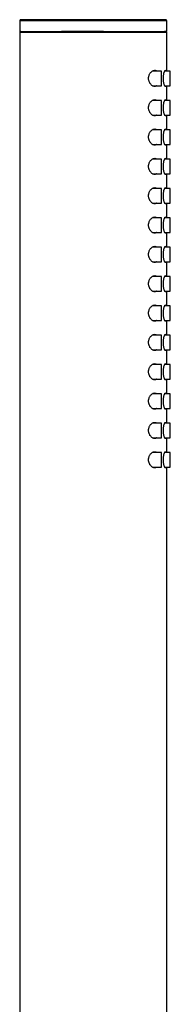
# Model space of a CAD drawing. Units: millimetres. Extents: x 8 to 580, y 12 to 828.
# Drawn here: x 522 to 547, y 660 to 828 of the extents above; entities that cross this region are included whole.
import ezdxf

# ---------------------------------------------------------------- set-up
doc = ezdxf.new("R2010")
doc.units = ezdxf.units.MM

msp = doc.modelspace()

# ---------------------------------------------------------------- linework, layer by layer
at = {"color": 7, "linetype": 'Continuous', "lineweight": 30}
for p, q in [((521.66, 827.93), (521.66, 826.13)), ((521.86, 828.13), (521.82, 828.13)), ((546.5, 828.13), (546.5, 828.13)), ((546.66, 826.13), (546.66, 827.93)), ((521.66, 826.13), (534.16, 826.13)), ((521.66, 825.93), (521.66, 644.33)), ((521.86, 826.13), (521.86, 826.13)), ((534.16, 826.13), (546.66, 826.13)), ((546.66, 819.38), (546.66, 825.93)), ((545.76, 819.38), (544.22, 819.38)), ((545.76, 816.88), (545.76, 819.38)), ((547.26, 819.38), (546.31, 819.38)), ((547.26, 816.88), (547.26, 819.38)), ((544.22, 816.88), (545.76, 816.88)), ((546.31, 816.88), (547.26, 816.88)), ((546.66, 814.38), (546.66, 816.88)), ((545.76, 814.38), (544.22, 814.38)), ((545.76, 811.88), (545.76, 814.38)), ((547.26, 814.38), (546.31, 814.38)), ((547.26, 811.88), (547.26, 814.38)), ((544.22, 811.88), (545.76, 811.88)), ((546.31, 811.88), (547.26, 811.88)), ((546.66, 809.38), (546.66, 811.88)), ((545.76, 809.38), (544.22, 809.38)), ((545.76, 806.88), (545.76, 809.38)), ((547.26, 809.38), (546.31, 809.38)), ((547.26, 806.88), (547.26, 809.38)), ((544.22, 806.88), (545.76, 806.88)), ((546.31, 806.88), (547.26, 806.88)), ((546.66, 804.38), (546.66, 806.88)), ((545.76, 804.38), (544.22, 804.38)), ((545.76, 801.88), (545.76, 804.38)), ((547.26, 804.38), (546.31, 804.38)), ((547.26, 801.88), (547.26, 804.38)), ((544.22, 801.88), (545.76, 801.88)), ((546.31, 801.88), (547.26, 801.88)), ((546.66, 799.38), (546.66, 801.88)), ((545.76, 799.38), (544.22, 799.38)), ((545.76, 796.88), (545.76, 799.38)), ((547.26, 799.38), (546.31, 799.38)), ((547.26, 796.88), (547.26, 799.38)), ((544.22, 796.88), (545.76, 796.88)), ((546.31, 796.88), (547.26, 796.88)), ((546.66, 794.38), (546.66, 796.88)), ((545.76, 794.38), (544.22, 794.38)), ((545.76, 791.88), (545.76, 794.38)), ((547.26, 794.38), (546.31, 794.38)), ((547.26, 791.88), (547.26, 794.38)), ((544.22, 791.88), (545.76, 791.88)), ((546.31, 791.88), (547.26, 791.88)), ((546.66, 789.38), (546.66, 791.88)), ((545.76, 789.38), (544.22, 789.38)), ((545.76, 786.88), (545.76, 789.38)), ((547.26, 789.38), (546.31, 789.38)), ((547.26, 786.88), (547.26, 789.38)), ((544.22, 786.88), (545.76, 786.88)), ((546.31, 786.88), (547.26, 786.88)), ((546.66, 784.38), (546.66, 786.88)), ((545.76, 784.38), (544.22, 784.38)), ((545.76, 781.88), (545.76, 784.38)), ((547.26, 784.38), (546.31, 784.38)), ((547.26, 781.88), (547.26, 784.38)), ((544.22, 781.88), (545.76, 781.88)), ((546.31, 781.88), (547.26, 781.88)), ((546.66, 779.38), (546.66, 781.88)), ((545.76, 779.38), (544.22, 779.38)), ((545.76, 776.88), (545.76, 779.38)), ((547.26, 779.38), (546.31, 779.38)), ((547.26, 776.88), (547.26, 779.38)), ((544.22, 776.88), (545.76, 776.88)), ((546.31, 776.88), (547.26, 776.88)), ((546.66, 774.38), (546.66, 776.88)), ((545.76, 774.38), (544.22, 774.38)), ((545.76, 771.88), (545.76, 774.38)), ((547.26, 774.38), (546.31, 774.38)), ((547.26, 771.88), (547.26, 774.38)), ((544.22, 771.88), (545.76, 771.88)), ((546.31, 771.88), (547.26, 771.88)), ((546.66, 769.38), (546.66, 771.88)), ((545.76, 769.38), (544.22, 769.38)), ((545.76, 766.88), (545.76, 769.38)), ((547.26, 769.38), (546.31, 769.38)), ((547.26, 766.88), (547.26, 769.38)), ((544.22, 766.88), (545.76, 766.88)), ((546.31, 766.88), (547.26, 766.88)), ((546.66, 764.38), (546.66, 766.88)), ((545.76, 764.38), (544.22, 764.38)), ((545.76, 761.88), (545.76, 764.38)), ((547.26, 764.38), (546.31, 764.38)), ((547.26, 761.88), (547.26, 764.38)), ((544.22, 761.88), (545.76, 761.88)), ((546.31, 761.88), (547.26, 761.88)), ((546.66, 759.38), (546.66, 761.88)), ((545.76, 759.38), (544.22, 759.38)), ((545.76, 756.88), (545.76, 759.38)), ((547.26, 759.38), (546.31, 759.38)), ((547.26, 756.88), (547.26, 759.38)), ((544.22, 756.88), (545.76, 756.88)), ((546.31, 756.88), (547.26, 756.88)), ((546.66, 754.38), (546.66, 756.88)), ((545.76, 754.38), (544.22, 754.38)), ((545.76, 751.88), (545.76, 754.38)), ((547.26, 754.38), (546.31, 754.38)), ((547.26, 751.88), (547.26, 754.38)), ((544.22, 751.88), (545.76, 751.88)), ((546.31, 751.88), (547.26, 751.88)), ((546.66, 641.33), (546.66, 751.88))]:
    msp.add_line(p, q, dxfattribs=at)
at = {"color": 252, "linetype": 'Continuous', "lineweight": 0}
for p, q in [((546.66, 827.93), (546.66, 827.93)), ((521.66, 825.93), (521.66, 825.93))]:
    msp.add_line(p, q, dxfattribs=at)
at = {"color": 7, "linetype": 'Continuous', "lineweight": 30, "flags": 128}
for points in [[(544.97, 816.88), (544.96, 816.88), (544.9, 816.84), (544.83, 816.8), (544.76, 816.78), (544.69, 816.76), (544.61, 816.76), (544.54, 816.76), (544.46, 816.78), (544.38, 816.8), (544.3, 816.83), (544.22, 816.88), (544.15, 816.93), (544.07, 816.99), (544, 817.05), (543.93, 817.13), (543.87, 817.21), (543.81, 817.29), (543.76, 817.38), (543.72, 817.47), (543.68, 817.57), (543.65, 817.65), (543.62, 817.74), (543.6, 817.83), (543.58, 817.92), (543.57, 818.03), (543.57, 818.13), (543.57, 818.23), (543.58, 818.32), (543.6, 818.42), (543.62, 818.51), (543.65, 818.63), (543.69, 818.74), (543.74, 818.84), (543.79, 818.94), (543.85, 819.03), (543.92, 819.12), (543.99, 819.19), (544.06, 819.26), (544.13, 819.32), (544.2, 819.37), (544.28, 819.42), (544.36, 819.46), (544.45, 819.48), (544.53, 819.5), (544.61, 819.51), (544.61, 819.51)], [(546.53, 816.88), (546.52, 816.86), (546.51, 816.82), (546.49, 816.79), (546.47, 816.77), (546.45, 816.76), (546.43, 816.76), (546.41, 816.76), (546.39, 816.78), (546.36, 816.8), (546.34, 816.84), (546.31, 816.88), (546.29, 816.94), (546.26, 817), (546.24, 817.07), (546.21, 817.15), (546.19, 817.24), (546.17, 817.33), (546.15, 817.43), (546.13, 817.53), (546.12, 817.64), (546.11, 817.75), (546.1, 817.87), (546.09, 818), (546.09, 818.13), (546.09, 818.24), (546.1, 818.36), (546.1, 818.47), (546.11, 818.57), (546.12, 818.68), (546.14, 818.78), (546.16, 818.87), (546.17, 818.96), (546.19, 819.05), (546.22, 819.13), (546.24, 819.21), (546.26, 819.27), (546.29, 819.33), (546.31, 819.39), (546.34, 819.43), (546.36, 819.46), (546.39, 819.49), (546.41, 819.5), (546.43, 819.51), (546.43, 819.51)], [(544.97, 811.88), (544.96, 811.88), (544.9, 811.84), (544.83, 811.8), (544.76, 811.78), (544.69, 811.76), (544.61, 811.76), (544.54, 811.76), (544.46, 811.78), (544.38, 811.8), (544.3, 811.83), (544.22, 811.88), (544.15, 811.93), (544.07, 811.99), (544, 812.05), (543.93, 812.13), (543.87, 812.21), (543.81, 812.29), (543.76, 812.38), (543.72, 812.47), (543.68, 812.57), (543.65, 812.65), (543.62, 812.74), (543.6, 812.83), (543.58, 812.92), (543.57, 813.03), (543.57, 813.13), (543.57, 813.23), (543.58, 813.32), (543.6, 813.42), (543.62, 813.51), (543.65, 813.63), (543.69, 813.74), (543.74, 813.84), (543.79, 813.94), (543.85, 814.03), (543.92, 814.12), (543.99, 814.19), (544.06, 814.26), (544.13, 814.32), (544.2, 814.37), (544.28, 814.42), (544.36, 814.46), (544.45, 814.48), (544.53, 814.5), (544.61, 814.51), (544.61, 814.51)], [(546.53, 811.88), (546.52, 811.86), (546.51, 811.82), (546.49, 811.79), (546.47, 811.77), (546.45, 811.76), (546.43, 811.76), (546.41, 811.76), (546.39, 811.78), (546.36, 811.8), (546.34, 811.84), (546.31, 811.88), (546.29, 811.94), (546.26, 812), (546.24, 812.07), (546.21, 812.15), (546.19, 812.24), (546.17, 812.33), (546.15, 812.43), (546.13, 812.53), (546.12, 812.64), (546.11, 812.75), (546.1, 812.87), (546.09, 813), (546.09, 813.13), (546.09, 813.24), (546.1, 813.36), (546.1, 813.47), (546.11, 813.57), (546.12, 813.68), (546.14, 813.78), (546.16, 813.87), (546.17, 813.96), (546.19, 814.05), (546.22, 814.13), (546.24, 814.21), (546.26, 814.27), (546.29, 814.33), (546.31, 814.39), (546.34, 814.43), (546.36, 814.46), (546.39, 814.49), (546.41, 814.5), (546.43, 814.51), (546.43, 814.51)], [(544.97, 806.88), (544.96, 806.88), (544.9, 806.84), (544.83, 806.8), (544.76, 806.78), (544.69, 806.76), (544.61, 806.76), (544.54, 806.76), (544.46, 806.78), (544.38, 806.8), (544.3, 806.83), (544.22, 806.88), (544.15, 806.93), (544.07, 806.99), (544, 807.05), (543.93, 807.13), (543.87, 807.21), (543.81, 807.29), (543.76, 807.38), (543.72, 807.47), (543.68, 807.57), (543.65, 807.65), (543.62, 807.74), (543.6, 807.83), (543.58, 807.92), (543.57, 808.03), (543.57, 808.13), (543.57, 808.23), (543.58, 808.32), (543.6, 808.42), (543.62, 808.51), (543.65, 808.63), (543.69, 808.74), (543.74, 808.84), (543.79, 808.94), (543.85, 809.03), (543.92, 809.12), (543.99, 809.19), (544.06, 809.26), (544.13, 809.32), (544.2, 809.37), (544.28, 809.42), (544.36, 809.46), (544.45, 809.48), (544.53, 809.5), (544.61, 809.51), (544.61, 809.51)], [(546.53, 806.88), (546.52, 806.86), (546.51, 806.82), (546.49, 806.79), (546.47, 806.77), (546.45, 806.76), (546.43, 806.76), (546.41, 806.76), (546.39, 806.78), (546.36, 806.8), (546.34, 806.84), (546.31, 806.88), (546.29, 806.94), (546.26, 807), (546.24, 807.07), (546.21, 807.15), (546.19, 807.24), (546.17, 807.33), (546.15, 807.43), (546.13, 807.53), (546.12, 807.64), (546.11, 807.75), (546.1, 807.87), (546.09, 808), (546.09, 808.13), (546.09, 808.24), (546.1, 808.36), (546.1, 808.47), (546.11, 808.57), (546.12, 808.68), (546.14, 808.78), (546.16, 808.87), (546.17, 808.96), (546.19, 809.05), (546.22, 809.13), (546.24, 809.21), (546.26, 809.27), (546.29, 809.33), (546.31, 809.39), (546.34, 809.43), (546.36, 809.46), (546.39, 809.49), (546.41, 809.5), (546.43, 809.51), (546.43, 809.51)], [(544.97, 801.88), (544.96, 801.88), (544.9, 801.84), (544.83, 801.8), (544.76, 801.78), (544.69, 801.76), (544.61, 801.76), (544.54, 801.76), (544.46, 801.78), (544.38, 801.8), (544.3, 801.83), (544.22, 801.88), (544.15, 801.93), (544.07, 801.99), (544, 802.05), (543.93, 802.13), (543.87, 802.21), (543.81, 802.29), (543.76, 802.38), (543.72, 802.47), (543.68, 802.57), (543.65, 802.65), (543.62, 802.74), (543.6, 802.83), (543.58, 802.92), (543.57, 803.03), (543.57, 803.13), (543.57, 803.23), (543.58, 803.32), (543.6, 803.42), (543.62, 803.51), (543.65, 803.63), (543.69, 803.74), (543.74, 803.84), (543.79, 803.94), (543.85, 804.03), (543.92, 804.12), (543.99, 804.19), (544.06, 804.26), (544.13, 804.32), (544.2, 804.37), (544.28, 804.42), (544.36, 804.46), (544.45, 804.48), (544.53, 804.5), (544.61, 804.51), (544.61, 804.51)], [(546.53, 801.88), (546.52, 801.86), (546.51, 801.82), (546.49, 801.79), (546.47, 801.77), (546.45, 801.76), (546.43, 801.76), (546.41, 801.76), (546.39, 801.78), (546.36, 801.8), (546.34, 801.84), (546.31, 801.88), (546.29, 801.94), (546.26, 802), (546.24, 802.07), (546.21, 802.15), (546.19, 802.24), (546.17, 802.33), (546.15, 802.43), (546.13, 802.53), (546.12, 802.64), (546.11, 802.75), (546.1, 802.87), (546.09, 803), (546.09, 803.13), (546.09, 803.24), (546.1, 803.36), (546.1, 803.47), (546.11, 803.57), (546.12, 803.68), (546.14, 803.78), (546.16, 803.87), (546.17, 803.96), (546.19, 804.05), (546.22, 804.13), (546.24, 804.21), (546.26, 804.27), (546.29, 804.33), (546.31, 804.39), (546.34, 804.43), (546.36, 804.46), (546.39, 804.49), (546.41, 804.5), (546.43, 804.51), (546.43, 804.51)], [(544.97, 796.88), (544.96, 796.88), (544.9, 796.84), (544.83, 796.8), (544.76, 796.78), (544.69, 796.76), (544.61, 796.76), (544.54, 796.76), (544.46, 796.78), (544.38, 796.8), (544.3, 796.83), (544.22, 796.88), (544.15, 796.93), (544.07, 796.99), (544, 797.05), (543.93, 797.13), (543.87, 797.21), (543.81, 797.29), (543.76, 797.38), (543.72, 797.47), (543.68, 797.57), (543.65, 797.65), (543.62, 797.74), (543.6, 797.83), (543.58, 797.92), (543.57, 798.03), (543.57, 798.13), (543.57, 798.23), (543.58, 798.32), (543.6, 798.42), (543.62, 798.51), (543.65, 798.63), (543.69, 798.74), (543.74, 798.84), (543.79, 798.94), (543.85, 799.03), (543.92, 799.12), (543.99, 799.19), (544.06, 799.26), (544.13, 799.32), (544.2, 799.37), (544.28, 799.42), (544.36, 799.46), (544.45, 799.48), (544.53, 799.5), (544.61, 799.51), (544.61, 799.51)], [(546.53, 796.88), (546.52, 796.86), (546.51, 796.82), (546.49, 796.79), (546.47, 796.77), (546.45, 796.76), (546.43, 796.76), (546.41, 796.76), (546.39, 796.78), (546.36, 796.8), (546.34, 796.84), (546.31, 796.88), (546.29, 796.94), (546.26, 797), (546.24, 797.07), (546.21, 797.15), (546.19, 797.24), (546.17, 797.33), (546.15, 797.43), (546.13, 797.53), (546.12, 797.64), (546.11, 797.75), (546.1, 797.87), (546.09, 798), (546.09, 798.13), (546.09, 798.24), (546.1, 798.36), (546.1, 798.47), (546.11, 798.57), (546.12, 798.68), (546.14, 798.78), (546.16, 798.87), (546.17, 798.96), (546.19, 799.05), (546.22, 799.13), (546.24, 799.21), (546.26, 799.27), (546.29, 799.33), (546.31, 799.39), (546.34, 799.43), (546.36, 799.46), (546.39, 799.49), (546.41, 799.5), (546.43, 799.51), (546.43, 799.51)], [(544.97, 791.88), (544.96, 791.88), (544.9, 791.84), (544.83, 791.8), (544.76, 791.78), (544.69, 791.76), (544.61, 791.76), (544.54, 791.76), (544.46, 791.78), (544.38, 791.8), (544.3, 791.83), (544.22, 791.88), (544.15, 791.93), (544.07, 791.99), (544, 792.05), (543.93, 792.13), (543.87, 792.21), (543.81, 792.29), (543.76, 792.38), (543.72, 792.47), (543.68, 792.57), (543.65, 792.65), (543.62, 792.74), (543.6, 792.83), (543.58, 792.92), (543.57, 793.03), (543.57, 793.13), (543.57, 793.23), (543.58, 793.32), (543.6, 793.42), (543.62, 793.51), (543.65, 793.63), (543.69, 793.74), (543.74, 793.84), (543.79, 793.94), (543.85, 794.03), (543.92, 794.12), (543.99, 794.19), (544.06, 794.26), (544.13, 794.32), (544.2, 794.37), (544.28, 794.42), (544.36, 794.46), (544.45, 794.48), (544.53, 794.5), (544.61, 794.51), (544.61, 794.51)], [(546.53, 791.88), (546.52, 791.86), (546.51, 791.82), (546.49, 791.79), (546.47, 791.77), (546.45, 791.76), (546.43, 791.76), (546.41, 791.76), (546.39, 791.78), (546.36, 791.8), (546.34, 791.84), (546.31, 791.88), (546.29, 791.94), (546.26, 792), (546.24, 792.07), (546.21, 792.15), (546.19, 792.24), (546.17, 792.33), (546.15, 792.43), (546.13, 792.53), (546.12, 792.64), (546.11, 792.75), (546.1, 792.87), (546.09, 793), (546.09, 793.13), (546.09, 793.24), (546.1, 793.36), (546.1, 793.47), (546.11, 793.57), (546.12, 793.68), (546.14, 793.78), (546.16, 793.87), (546.17, 793.96), (546.19, 794.05), (546.22, 794.13), (546.24, 794.21), (546.26, 794.27), (546.29, 794.33), (546.31, 794.39), (546.34, 794.43), (546.36, 794.46), (546.39, 794.49), (546.41, 794.5), (546.43, 794.51), (546.43, 794.51)], [(544.97, 786.88), (544.96, 786.88), (544.9, 786.84), (544.83, 786.8), (544.76, 786.78), (544.69, 786.76), (544.61, 786.76), (544.54, 786.76), (544.46, 786.78), (544.38, 786.8), (544.3, 786.83), (544.22, 786.88), (544.15, 786.93), (544.07, 786.99), (544, 787.05), (543.93, 787.13), (543.87, 787.21), (543.81, 787.29), (543.76, 787.38), (543.72, 787.47), (543.68, 787.57), (543.65, 787.65), (543.62, 787.74), (543.6, 787.83), (543.58, 787.92), (543.57, 788.03), (543.57, 788.13), (543.57, 788.23), (543.58, 788.32), (543.6, 788.42), (543.62, 788.51), (543.65, 788.63), (543.69, 788.74), (543.74, 788.84), (543.79, 788.94), (543.85, 789.03), (543.92, 789.12), (543.99, 789.19), (544.06, 789.26), (544.13, 789.32), (544.2, 789.37), (544.28, 789.42), (544.36, 789.46), (544.45, 789.48), (544.53, 789.5), (544.61, 789.51), (544.61, 789.51)], [(546.53, 786.88), (546.52, 786.86), (546.51, 786.82), (546.49, 786.79), (546.47, 786.77), (546.45, 786.76), (546.43, 786.76), (546.41, 786.76), (546.39, 786.78), (546.36, 786.8), (546.34, 786.84), (546.31, 786.88), (546.29, 786.94), (546.26, 787), (546.24, 787.07), (546.21, 787.15), (546.19, 787.24), (546.17, 787.33), (546.15, 787.43), (546.13, 787.53), (546.12, 787.64), (546.11, 787.75), (546.1, 787.87), (546.09, 788), (546.09, 788.13), (546.09, 788.24), (546.1, 788.36), (546.1, 788.47), (546.11, 788.57), (546.12, 788.68), (546.14, 788.78), (546.16, 788.87), (546.17, 788.96), (546.19, 789.05), (546.22, 789.13), (546.24, 789.21), (546.26, 789.27), (546.29, 789.33), (546.31, 789.39), (546.34, 789.43), (546.36, 789.46), (546.39, 789.49), (546.41, 789.5), (546.43, 789.51), (546.43, 789.51)], [(544.97, 781.88), (544.96, 781.88), (544.9, 781.84), (544.83, 781.8), (544.76, 781.78), (544.69, 781.76), (544.61, 781.76), (544.54, 781.76), (544.46, 781.78), (544.38, 781.8), (544.3, 781.83), (544.22, 781.88), (544.15, 781.93), (544.07, 781.99), (544, 782.05), (543.93, 782.13), (543.87, 782.21), (543.81, 782.29), (543.76, 782.38), (543.72, 782.47), (543.68, 782.57), (543.65, 782.65), (543.62, 782.74), (543.6, 782.83), (543.58, 782.92), (543.57, 783.03), (543.57, 783.13), (543.57, 783.23), (543.58, 783.32), (543.6, 783.42), (543.62, 783.51), (543.65, 783.63), (543.69, 783.74), (543.74, 783.84), (543.79, 783.94), (543.85, 784.03), (543.92, 784.12), (543.99, 784.19), (544.06, 784.26), (544.13, 784.32), (544.2, 784.37), (544.28, 784.42), (544.36, 784.46), (544.45, 784.48), (544.53, 784.5), (544.61, 784.51), (544.61, 784.51)], [(546.53, 781.88), (546.52, 781.86), (546.51, 781.82), (546.49, 781.79), (546.47, 781.77), (546.45, 781.76), (546.43, 781.76), (546.41, 781.76), (546.39, 781.78), (546.36, 781.8), (546.34, 781.84), (546.31, 781.88), (546.29, 781.94), (546.26, 782), (546.24, 782.07), (546.21, 782.15), (546.19, 782.24), (546.17, 782.33), (546.15, 782.43), (546.13, 782.53), (546.12, 782.64), (546.11, 782.75), (546.1, 782.87), (546.09, 783), (546.09, 783.13), (546.09, 783.24), (546.1, 783.36), (546.1, 783.47), (546.11, 783.57), (546.12, 783.68), (546.14, 783.78), (546.16, 783.87), (546.17, 783.96), (546.19, 784.05), (546.22, 784.13), (546.24, 784.21), (546.26, 784.27), (546.29, 784.33), (546.31, 784.39), (546.34, 784.43), (546.36, 784.46), (546.39, 784.49), (546.41, 784.5), (546.43, 784.51), (546.43, 784.51)], [(544.97, 776.88), (544.96, 776.88), (544.9, 776.84), (544.83, 776.8), (544.76, 776.78), (544.69, 776.76), (544.61, 776.76), (544.54, 776.76), (544.46, 776.78), (544.38, 776.8), (544.3, 776.83), (544.22, 776.88), (544.15, 776.93), (544.07, 776.99), (544, 777.05), (543.93, 777.13), (543.87, 777.21), (543.81, 777.29), (543.76, 777.38), (543.72, 777.47), (543.68, 777.57), (543.65, 777.65), (543.62, 777.74), (543.6, 777.83), (543.58, 777.92), (543.57, 778.03), (543.57, 778.13), (543.57, 778.23), (543.58, 778.32), (543.6, 778.42), (543.62, 778.51), (543.65, 778.63), (543.69, 778.74), (543.74, 778.84), (543.79, 778.94), (543.85, 779.03), (543.92, 779.12), (543.99, 779.19), (544.06, 779.26), (544.13, 779.32), (544.2, 779.37), (544.28, 779.42), (544.36, 779.46), (544.45, 779.48), (544.53, 779.5), (544.61, 779.51), (544.61, 779.51)], [(546.53, 776.88), (546.52, 776.86), (546.51, 776.82), (546.49, 776.79), (546.47, 776.77), (546.45, 776.76), (546.43, 776.76), (546.41, 776.76), (546.39, 776.78), (546.36, 776.8), (546.34, 776.84), (546.31, 776.88), (546.29, 776.94), (546.26, 777), (546.24, 777.07), (546.21, 777.15), (546.19, 777.24), (546.17, 777.33), (546.15, 777.43), (546.13, 777.53), (546.12, 777.64), (546.11, 777.75), (546.1, 777.87), (546.09, 778), (546.09, 778.13), (546.09, 778.24), (546.1, 778.36), (546.1, 778.47), (546.11, 778.57), (546.12, 778.68), (546.14, 778.78), (546.16, 778.87), (546.17, 778.96), (546.19, 779.05), (546.22, 779.13), (546.24, 779.21), (546.26, 779.27), (546.29, 779.33), (546.31, 779.39), (546.34, 779.43), (546.36, 779.46), (546.39, 779.49), (546.41, 779.5), (546.43, 779.51), (546.43, 779.51)], [(544.97, 771.88), (544.96, 771.88), (544.9, 771.84), (544.83, 771.8), (544.76, 771.78), (544.69, 771.76), (544.61, 771.76), (544.54, 771.76), (544.46, 771.78), (544.38, 771.8), (544.3, 771.83), (544.22, 771.88), (544.15, 771.93), (544.07, 771.99), (544, 772.05), (543.93, 772.13), (543.87, 772.21), (543.81, 772.29), (543.76, 772.38), (543.72, 772.47), (543.68, 772.57), (543.65, 772.65), (543.62, 772.74), (543.6, 772.83), (543.58, 772.92), (543.57, 773.03), (543.57, 773.13), (543.57, 773.23), (543.58, 773.32), (543.6, 773.42), (543.62, 773.51), (543.65, 773.63), (543.69, 773.74), (543.74, 773.84), (543.79, 773.94), (543.85, 774.03), (543.92, 774.12), (543.99, 774.19), (544.06, 774.26), (544.13, 774.32), (544.2, 774.37), (544.28, 774.42), (544.36, 774.46), (544.45, 774.48), (544.53, 774.5), (544.61, 774.51), (544.61, 774.51)], [(546.53, 771.88), (546.52, 771.86), (546.51, 771.82), (546.49, 771.79), (546.47, 771.77), (546.45, 771.76), (546.43, 771.76), (546.41, 771.76), (546.39, 771.78), (546.36, 771.8), (546.34, 771.84), (546.31, 771.88), (546.29, 771.94), (546.26, 772), (546.24, 772.07), (546.21, 772.15), (546.19, 772.24), (546.17, 772.33), (546.15, 772.43), (546.13, 772.53), (546.12, 772.64), (546.11, 772.75), (546.1, 772.87), (546.09, 773), (546.09, 773.13), (546.09, 773.24), (546.1, 773.36), (546.1, 773.47), (546.11, 773.57), (546.12, 773.68), (546.14, 773.78), (546.16, 773.87), (546.17, 773.96), (546.19, 774.05), (546.22, 774.13), (546.24, 774.21), (546.26, 774.27), (546.29, 774.33), (546.31, 774.39), (546.34, 774.43), (546.36, 774.46), (546.39, 774.49), (546.41, 774.5), (546.43, 774.51), (546.43, 774.51)], [(544.97, 766.88), (544.96, 766.88), (544.9, 766.84), (544.83, 766.8), (544.76, 766.78), (544.69, 766.76), (544.61, 766.76), (544.54, 766.76), (544.46, 766.78), (544.38, 766.8), (544.3, 766.83), (544.22, 766.88), (544.15, 766.93), (544.07, 766.99), (544, 767.05), (543.93, 767.13), (543.87, 767.21), (543.81, 767.29), (543.76, 767.38), (543.72, 767.47), (543.68, 767.57), (543.65, 767.65), (543.62, 767.74), (543.6, 767.83), (543.58, 767.92), (543.57, 768.03), (543.57, 768.13), (543.57, 768.23), (543.58, 768.32), (543.6, 768.42), (543.62, 768.51), (543.65, 768.63), (543.69, 768.74), (543.74, 768.84), (543.79, 768.94), (543.85, 769.03), (543.92, 769.12), (543.99, 769.19), (544.06, 769.26), (544.13, 769.32), (544.2, 769.37), (544.28, 769.42), (544.36, 769.46), (544.45, 769.48), (544.53, 769.5), (544.61, 769.51), (544.61, 769.51)], [(546.53, 766.88), (546.52, 766.86), (546.51, 766.82), (546.49, 766.79), (546.47, 766.77), (546.45, 766.76), (546.43, 766.76), (546.41, 766.76), (546.39, 766.78), (546.36, 766.8), (546.34, 766.84), (546.31, 766.88), (546.29, 766.94), (546.26, 767), (546.24, 767.07), (546.21, 767.15), (546.19, 767.24), (546.17, 767.33), (546.15, 767.43), (546.13, 767.53), (546.12, 767.64), (546.11, 767.75), (546.1, 767.87), (546.09, 768), (546.09, 768.13), (546.09, 768.24), (546.1, 768.36), (546.1, 768.47), (546.11, 768.57), (546.12, 768.68), (546.14, 768.78), (546.16, 768.87), (546.17, 768.96), (546.19, 769.05), (546.22, 769.13), (546.24, 769.21), (546.26, 769.27), (546.29, 769.33), (546.31, 769.39), (546.34, 769.43), (546.36, 769.46), (546.39, 769.49), (546.41, 769.5), (546.43, 769.51), (546.43, 769.51)], [(544.97, 761.88), (544.96, 761.88), (544.9, 761.84), (544.83, 761.8), (544.76, 761.78), (544.69, 761.76), (544.61, 761.76), (544.54, 761.76), (544.46, 761.78), (544.38, 761.8), (544.3, 761.83), (544.22, 761.88), (544.15, 761.93), (544.07, 761.99), (544, 762.05), (543.93, 762.13), (543.87, 762.21), (543.81, 762.29), (543.76, 762.38), (543.72, 762.47), (543.68, 762.57), (543.65, 762.65), (543.62, 762.74), (543.6, 762.83), (543.58, 762.92), (543.57, 763.03), (543.57, 763.13), (543.57, 763.23), (543.58, 763.32), (543.6, 763.42), (543.62, 763.51), (543.65, 763.63), (543.69, 763.74), (543.74, 763.84), (543.79, 763.94), (543.85, 764.03), (543.92, 764.12), (543.99, 764.19), (544.06, 764.26), (544.13, 764.32), (544.2, 764.37), (544.28, 764.42), (544.36, 764.46), (544.45, 764.48), (544.53, 764.5), (544.61, 764.51), (544.61, 764.51)], [(546.53, 761.88), (546.52, 761.86), (546.51, 761.82), (546.49, 761.79), (546.47, 761.77), (546.45, 761.76), (546.43, 761.76), (546.41, 761.76), (546.39, 761.78), (546.36, 761.8), (546.34, 761.84), (546.31, 761.88), (546.29, 761.94), (546.26, 762), (546.24, 762.07), (546.21, 762.15), (546.19, 762.24), (546.17, 762.33), (546.15, 762.43), (546.13, 762.53), (546.12, 762.64), (546.11, 762.75), (546.1, 762.87), (546.09, 763), (546.09, 763.13), (546.09, 763.24), (546.1, 763.36), (546.1, 763.47), (546.11, 763.57), (546.12, 763.68), (546.14, 763.78), (546.16, 763.87), (546.17, 763.96), (546.19, 764.05), (546.22, 764.13), (546.24, 764.21), (546.26, 764.27), (546.29, 764.33), (546.31, 764.39), (546.34, 764.43), (546.36, 764.46), (546.39, 764.49), (546.41, 764.5), (546.43, 764.51), (546.43, 764.51)], [(544.97, 756.88), (544.96, 756.88), (544.9, 756.84), (544.83, 756.8), (544.76, 756.78), (544.69, 756.76), (544.61, 756.76), (544.54, 756.76), (544.46, 756.78), (544.38, 756.8), (544.3, 756.83), (544.22, 756.88), (544.15, 756.93), (544.07, 756.99), (544, 757.05), (543.93, 757.13), (543.87, 757.21), (543.81, 757.29), (543.76, 757.38), (543.72, 757.47), (543.68, 757.57), (543.65, 757.65), (543.62, 757.74), (543.6, 757.83), (543.58, 757.92), (543.57, 758.03), (543.57, 758.13), (543.57, 758.23), (543.58, 758.32), (543.6, 758.42), (543.62, 758.51), (543.65, 758.63), (543.69, 758.74), (543.74, 758.84), (543.79, 758.94), (543.85, 759.03), (543.92, 759.12), (543.99, 759.19), (544.06, 759.26), (544.13, 759.32), (544.2, 759.37), (544.28, 759.42), (544.36, 759.46), (544.45, 759.48), (544.53, 759.5), (544.61, 759.51), (544.61, 759.51)], [(546.53, 756.88), (546.52, 756.86), (546.51, 756.82), (546.49, 756.79), (546.47, 756.77), (546.45, 756.76), (546.43, 756.76), (546.41, 756.76), (546.39, 756.78), (546.36, 756.8), (546.34, 756.84), (546.31, 756.88), (546.29, 756.94), (546.26, 757), (546.24, 757.07), (546.21, 757.15), (546.19, 757.24), (546.17, 757.33), (546.15, 757.43), (546.13, 757.53), (546.12, 757.64), (546.11, 757.75), (546.1, 757.87), (546.09, 758), (546.09, 758.13), (546.09, 758.24), (546.1, 758.36), (546.1, 758.47), (546.11, 758.57), (546.12, 758.68), (546.14, 758.78), (546.16, 758.87), (546.17, 758.96), (546.19, 759.05), (546.22, 759.13), (546.24, 759.21), (546.26, 759.27), (546.29, 759.33), (546.31, 759.39), (546.34, 759.43), (546.36, 759.46), (546.39, 759.49), (546.41, 759.5), (546.43, 759.51), (546.43, 759.51)], [(544.97, 751.88), (544.96, 751.88), (544.9, 751.84), (544.83, 751.8), (544.76, 751.78), (544.69, 751.76), (544.61, 751.76), (544.54, 751.76), (544.46, 751.78), (544.38, 751.8), (544.3, 751.83), (544.22, 751.88), (544.15, 751.93), (544.07, 751.99), (544, 752.05), (543.93, 752.13), (543.87, 752.21), (543.81, 752.29), (543.76, 752.38), (543.72, 752.47), (543.68, 752.57), (543.65, 752.65), (543.62, 752.74), (543.6, 752.83), (543.58, 752.92), (543.57, 753.03), (543.57, 753.13), (543.57, 753.23), (543.58, 753.32), (543.6, 753.42), (543.62, 753.51), (543.65, 753.63), (543.69, 753.74), (543.74, 753.84), (543.79, 753.94), (543.85, 754.03), (543.92, 754.12), (543.99, 754.19), (544.06, 754.26), (544.13, 754.32), (544.2, 754.37), (544.28, 754.42), (544.36, 754.46), (544.45, 754.48), (544.53, 754.5), (544.61, 754.51), (544.61, 754.51)], [(546.53, 751.88), (546.52, 751.86), (546.51, 751.82), (546.49, 751.79), (546.47, 751.77), (546.45, 751.76), (546.43, 751.76), (546.41, 751.76), (546.39, 751.78), (546.36, 751.8), (546.34, 751.84), (546.31, 751.88), (546.29, 751.94), (546.26, 752), (546.24, 752.07), (546.21, 752.15), (546.19, 752.24), (546.17, 752.33), (546.15, 752.43), (546.13, 752.53), (546.12, 752.64), (546.11, 752.75), (546.1, 752.87), (546.09, 753), (546.09, 753.13), (546.09, 753.24), (546.1, 753.36), (546.1, 753.47), (546.11, 753.57), (546.12, 753.68), (546.14, 753.78), (546.16, 753.87), (546.17, 753.96), (546.19, 754.05), (546.22, 754.13), (546.24, 754.21), (546.26, 754.27), (546.29, 754.33), (546.31, 754.39), (546.34, 754.43), (546.36, 754.46), (546.39, 754.49), (546.41, 754.5), (546.43, 754.51), (546.43, 754.51)]]:
    msp.add_lwpolyline(points, dxfattribs=at)
at = {"color": 7, "linetype": 'Continuous', "lineweight": 30}
for points, knots in [([(521.82, 828.13), (521.81, 828.13), (521.8, 828.12), (521.79, 828.12), (521.78, 828.11), (521.76, 828.11), (521.75, 828.1), (521.74, 828.09), (521.74, 828.09), (521.73, 828.08), (521.72, 828.07), (521.72, 828.07), (521.71, 828.06), (521.7, 828.05), (521.69, 828.04), (521.68, 828.02), (521.67, 827.99), (521.66, 827.96), (521.66, 827.94), (521.66, 827.93)], [0, 0, 0, 0, 0.153702, 0.287007, 0.400054, 0.493109, 0.566708, 0.603331, 0.633352, 0.657801, 0.678564, 0.689846, 0.708747, 0.736086, 0.77188, 0.816155, 0.868949, 0.930268, 1, 1, 1, 1]), ([(546.46, 828.13), (546.45, 828.13), (546.45, 828.13), (546.43, 828.13), (546.39, 828.13), (546.35, 828.13), (546.29, 828.13), (546.22, 828.13), (546.13, 828.13), (546.03, 828.13), (545.91, 828.13), (545.78, 828.13), (545.64, 828.13), (545.48, 828.13), (545.32, 828.13), (545.15, 828.13), (544.97, 828.13), (544.79, 828.13), (544.59, 828.13), (544.38, 828.13), (544.15, 828.13), (543.91, 828.13), (543.64, 828.13), (543.37, 828.13), (543.08, 828.13), (542.79, 828.13), (542.5, 828.13), (542.22, 828.13), (541.92, 828.13), (541.62, 828.13), (541.31, 828.13), (540.99, 828.13), (540.66, 828.13), (540.31, 828.13), (539.94, 828.13), (539.56, 828.13), (539.18, 828.13), (538.8, 828.13), (538.43, 828.13), (538.06, 828.13), (537.7, 828.13), (537.33, 828.13), (536.95, 828.13), (536.58, 828.13), (536.18, 828.13), (535.78, 828.13), (535.36, 828.13), (534.94, 828.13), (534.51, 828.13), (534.1, 828.13), (533.7, 828.13), (533.32, 828.13), (532.94, 828.13), (532.55, 828.13), (532.17, 828.13), (531.79, 828.13), (531.4, 828.13), (531, 828.13), (530.6, 828.13), (530.19, 828.13), (529.8, 828.13), (529.41, 828.13), (529.05, 828.13), (528.7, 828.13), (528.36, 828.13), (528.02, 828.13), (527.69, 828.13), (527.37, 828.13), (527.04, 828.13), (526.71, 828.13), (526.37, 828.13), (526.05, 828.13), (525.74, 828.13), (525.44, 828.13), (525.17, 828.13), (524.91, 828.13), (524.66, 828.13), (524.42, 828.13), (524.19, 828.13), (523.97, 828.13), (523.75, 828.13), (523.54, 828.13), (523.33, 828.13), (523.14, 828.13), (522.95, 828.13), (522.79, 828.13), (522.64, 828.13), (522.51, 828.13), (522.4, 828.13), (522.29, 828.13), (522.19, 828.13), (522.11, 828.13), (522.04, 828.13), (521.97, 828.13), (521.92, 828.13), (521.88, 828.13), (521.86, 828.13), (521.86, 828.13), (521.86, 828.13)], [0, 0, 0, 0, 0.01002, 0.020018, 0.030005, 0.03999, 0.049983, 0.059994, 0.070018, 0.081021, 0.092008, 0.102991, 0.113984, 0.125, 0.135022, 0.145023, 0.15501, 0.164995, 0.174987, 0.184995, 0.19502, 0.206025, 0.217012, 0.227995, 0.238986, 0.25, 0.260021, 0.27002, 0.280007, 0.289991, 0.299983, 0.309993, 0.320018, 0.331022, 0.342009, 0.352992, 0.363985, 0.375001, 0.385024, 0.395025, 0.405012, 0.414997, 0.424989, 0.434997, 0.445022, 0.456026, 0.467013, 0.477996, 0.488987, 0.5, 0.510021, 0.520019, 0.530006, 0.53999, 0.549982, 0.559992, 0.570016, 0.58102, 0.592006, 0.60299, 0.613983, 0.624999, 0.635022, 0.645022, 0.65501, 0.664995, 0.674987, 0.684995, 0.695021, 0.706025, 0.717012, 0.727995, 0.738987, 0.75, 0.760021, 0.77002, 0.780007, 0.789992, 0.799984, 0.809993, 0.820018, 0.831022, 0.842009, 0.852992, 0.863985, 0.875, 0.885023, 0.895024, 0.905011, 0.914995, 0.924987, 0.934995, 0.945018, 0.956021, 0.967007, 0.97799, 0.988984, 1, 1, 1, 1]), ([(546.66, 827.93), (546.66, 827.95), (546.65, 827.98), (546.64, 828.02), (546.62, 828.05), (546.59, 828.09), (546.55, 828.11), (546.5, 828.13), (546.47, 828.13), (546.46, 828.13)], [0, 0, 0, 0, 0.140243, 0.280436, 0.42026, 0.559876, 0.706289, 0.853105, 1, 1, 1, 1]), ([(521.84, 826.13), (521.83, 826.13), (521.81, 826.13), (521.77, 826.11), (521.73, 826.09), (521.7, 826.06), (521.68, 826.02), (521.66, 825.98), (521.66, 825.95), (521.66, 825.93)], [0, 0, 0, 0, 0.082869, 0.232418, 0.381573, 0.530506, 0.686689, 0.843302, 1, 1, 1, 1]), ([(535.88, 826.13), (535.8, 826.13), (535.63, 826.13), (535.42, 826.13), (535.24, 826.13), (535.1, 826.13), (534.95, 826.13), (534.8, 826.13), (534.65, 826.13), (534.49, 826.13), (534.34, 826.13), (534.18, 826.13), (534.04, 826.12), (533.91, 826.12), (533.79, 826.12), (533.69, 826.12), (533.59, 826.13), (533.5, 826.13), (533.39, 826.13), (533.27, 826.13), (533.12, 826.13), (532.96, 826.13), (532.79, 826.13), (532.62, 826.13), (532.44, 826.13), (532.23, 826.13), (532, 826.13), (531.74, 826.13), (531.48, 826.13), (531.22, 826.13), (531, 826.13), (530.81, 826.13), (530.66, 826.13), (530.5, 826.13), (530.35, 826.13), (530.19, 826.13), (530.05, 826.13), (529.92, 826.13), (529.8, 826.13), (529.7, 826.13), (529.6, 826.13), (529.51, 826.13), (529.42, 826.13), (529.33, 826.13), (529.22, 826.13), (529.12, 826.13), (529, 826.13), (528.88, 826.13), (528.8, 826.13), (528.75, 826.13)], [0, 0, 0, 0, 0.033177, 0.067263, 0.086878, 0.106845, 0.127164, 0.147837, 0.168866, 0.190252, 0.211013, 0.232708, 0.252438, 0.270201, 0.285997, 0.299826, 0.312192, 0.325576, 0.340142, 0.355892, 0.376186, 0.398158, 0.42181, 0.446425, 0.470838, 0.495033, 0.531565, 0.56759, 0.603149, 0.63932, 0.676575, 0.69796, 0.719687, 0.741756, 0.764166, 0.786485, 0.807377, 0.826751, 0.843426, 0.858783, 0.872823, 0.885601, 0.898866, 0.913454, 0.92842, 0.944562, 0.961881, 0.980378, 1, 1, 1, 1]), ([(546.65, 825.93), (546.65, 825.94), (546.65, 825.97), (546.64, 826), (546.63, 826.03), (546.62, 826.05), (546.6, 826.07), (546.59, 826.08), (546.58, 826.09), (546.57, 826.09), (546.56, 826.1), (546.55, 826.11), (546.54, 826.11), (546.53, 826.11), (546.53, 826.12), (546.52, 826.12), (546.51, 826.12), (546.5, 826.12), (546.49, 826.13), (546.48, 826.13), (546.47, 826.13), (546.47, 826.13), (546.45, 826.13), (546.43, 826.13), (546.4, 826.13), (546.38, 826.13), (546.35, 826.13), (546.32, 826.13), (546.31, 826.13), (546.3, 826.13)], [0, 0, 0, 0, 0.018949, 0.035494, 0.049604, 0.061285, 0.073235, 0.082343, 0.08894, 0.094685, 0.099743, 0.105695, 0.113044, 0.125457, 0.141146, 0.160265, 0.188409, 0.221889, 0.260754, 0.304829, 0.3498, 0.393953, 0.437289, 0.55226, 0.661084, 0.753067, 0.840176, 0.922421, 1, 1, 1, 1]), ([(546.66, 825.93), (546.66, 825.95), (546.65, 825.98), (546.64, 826.02), (546.62, 826.05), (546.59, 826.09), (546.55, 826.11), (546.5, 826.13), (546.47, 826.13), (546.46, 826.13)], [0, 0, 0, 0, 0.140243, 0.280436, 0.42026, 0.559876, 0.706289, 0.853105, 1, 1, 1, 1]), ([(544.61, 819.51), (544.64, 819.51), (544.69, 819.5), (544.77, 819.49), (544.84, 819.46), (544.91, 819.43), (544.95, 819.4), (544.97, 819.38)], [0, 0, 0, 0, 0.204514, 0.40998, 0.615666, 0.82093, 1, 1, 1, 1]), ([(546.43, 819.51), (546.44, 819.51), (546.46, 819.5), (546.48, 819.49), (546.5, 819.46), (546.51, 819.43), (546.52, 819.4), (546.53, 819.38), (546.53, 819.38)], [0, 0, 0, 0, 0.196541, 0.393776, 0.590999, 0.787522, 0.984179, 1, 1, 1, 1]), ([(544.61, 814.51), (544.64, 814.51), (544.69, 814.5), (544.77, 814.49), (544.84, 814.46), (544.91, 814.43), (544.95, 814.4), (544.97, 814.38)], [0, 0, 0, 0, 0.204514, 0.40998, 0.615666, 0.82093, 1, 1, 1, 1]), ([(546.43, 814.51), (546.44, 814.51), (546.46, 814.5), (546.48, 814.49), (546.5, 814.46), (546.51, 814.43), (546.52, 814.4), (546.53, 814.38), (546.53, 814.38)], [0, 0, 0, 0, 0.196541, 0.393776, 0.590999, 0.787522, 0.984179, 1, 1, 1, 1]), ([(544.61, 809.51), (544.64, 809.51), (544.69, 809.5), (544.77, 809.49), (544.84, 809.46), (544.91, 809.43), (544.95, 809.4), (544.97, 809.38)], [0, 0, 0, 0, 0.204514, 0.40998, 0.615666, 0.82093, 1, 1, 1, 1]), ([(546.43, 809.51), (546.44, 809.51), (546.46, 809.5), (546.48, 809.49), (546.5, 809.46), (546.51, 809.43), (546.52, 809.4), (546.53, 809.38), (546.53, 809.38)], [0, 0, 0, 0, 0.196541, 0.393776, 0.590999, 0.787522, 0.984179, 1, 1, 1, 1]), ([(544.61, 804.51), (544.64, 804.51), (544.69, 804.5), (544.77, 804.49), (544.84, 804.46), (544.91, 804.43), (544.95, 804.4), (544.97, 804.38)], [0, 0, 0, 0, 0.204514, 0.40998, 0.615666, 0.82093, 1, 1, 1, 1]), ([(546.43, 804.51), (546.44, 804.51), (546.46, 804.5), (546.48, 804.49), (546.5, 804.46), (546.51, 804.43), (546.52, 804.4), (546.53, 804.38), (546.53, 804.38)], [0, 0, 0, 0, 0.196541, 0.393776, 0.590999, 0.787522, 0.984179, 1, 1, 1, 1]), ([(544.61, 799.51), (544.64, 799.51), (544.69, 799.5), (544.77, 799.49), (544.84, 799.46), (544.91, 799.43), (544.95, 799.4), (544.97, 799.38)], [0, 0, 0, 0, 0.204514, 0.40998, 0.615666, 0.82093, 1, 1, 1, 1]), ([(546.43, 799.51), (546.44, 799.51), (546.46, 799.5), (546.48, 799.49), (546.5, 799.46), (546.51, 799.43), (546.52, 799.4), (546.53, 799.38), (546.53, 799.38)], [0, 0, 0, 0, 0.196541, 0.393776, 0.590999, 0.787522, 0.984179, 1, 1, 1, 1]), ([(544.61, 794.51), (544.64, 794.51), (544.69, 794.5), (544.77, 794.49), (544.84, 794.46), (544.91, 794.43), (544.95, 794.4), (544.97, 794.38)], [0, 0, 0, 0, 0.204514, 0.40998, 0.615666, 0.82093, 1, 1, 1, 1]), ([(546.43, 794.51), (546.44, 794.51), (546.46, 794.5), (546.48, 794.49), (546.5, 794.46), (546.51, 794.43), (546.52, 794.4), (546.53, 794.38), (546.53, 794.38)], [0, 0, 0, 0, 0.196541, 0.393776, 0.590999, 0.787522, 0.984179, 1, 1, 1, 1]), ([(544.61, 789.51), (544.64, 789.51), (544.69, 789.5), (544.77, 789.49), (544.84, 789.46), (544.91, 789.43), (544.95, 789.4), (544.97, 789.38)], [0, 0, 0, 0, 0.204514, 0.40998, 0.615666, 0.82093, 1, 1, 1, 1]), ([(546.43, 789.51), (546.44, 789.51), (546.46, 789.5), (546.48, 789.49), (546.5, 789.46), (546.51, 789.43), (546.52, 789.4), (546.53, 789.38), (546.53, 789.38)], [0, 0, 0, 0, 0.196541, 0.393776, 0.590999, 0.787522, 0.984179, 1, 1, 1, 1]), ([(544.61, 784.51), (544.64, 784.51), (544.69, 784.5), (544.77, 784.49), (544.84, 784.46), (544.91, 784.43), (544.95, 784.4), (544.97, 784.38)], [0, 0, 0, 0, 0.204514, 0.40998, 0.615666, 0.82093, 1, 1, 1, 1]), ([(546.43, 784.51), (546.44, 784.51), (546.46, 784.5), (546.48, 784.49), (546.5, 784.46), (546.51, 784.43), (546.52, 784.4), (546.53, 784.38), (546.53, 784.38)], [0, 0, 0, 0, 0.196541, 0.393776, 0.590999, 0.787522, 0.984179, 1, 1, 1, 1]), ([(544.61, 779.51), (544.64, 779.51), (544.69, 779.5), (544.77, 779.49), (544.84, 779.46), (544.91, 779.43), (544.95, 779.4), (544.97, 779.38)], [0, 0, 0, 0, 0.204514, 0.40998, 0.615666, 0.82093, 1, 1, 1, 1]), ([(546.43, 779.51), (546.44, 779.51), (546.46, 779.5), (546.48, 779.49), (546.5, 779.46), (546.51, 779.43), (546.52, 779.4), (546.53, 779.38), (546.53, 779.38)], [0, 0, 0, 0, 0.196541, 0.393776, 0.590999, 0.787522, 0.984179, 1, 1, 1, 1]), ([(544.61, 774.51), (544.64, 774.51), (544.69, 774.5), (544.77, 774.49), (544.84, 774.46), (544.91, 774.43), (544.95, 774.4), (544.97, 774.38)], [0, 0, 0, 0, 0.2045136, 0.4099803, 0.6156661, 0.8209302, 1, 1, 1, 1]), ([(546.43, 774.51), (546.44, 774.51), (546.46, 774.5), (546.48, 774.49), (546.5, 774.46), (546.51, 774.43), (546.52, 774.4), (546.53, 774.38), (546.53, 774.38)], [0, 0, 0, 0, 0.196541, 0.393776, 0.590999, 0.787522, 0.984179, 1, 1, 1, 1]), ([(544.61, 769.51), (544.64, 769.51), (544.69, 769.5), (544.77, 769.49), (544.84, 769.46), (544.91, 769.43), (544.95, 769.4), (544.97, 769.38)], [0, 0, 0, 0, 0.204514, 0.40998, 0.615666, 0.82093, 1, 1, 1, 1]), ([(546.43, 769.51), (546.44, 769.51), (546.46, 769.5), (546.48, 769.49), (546.5, 769.46), (546.51, 769.43), (546.52, 769.4), (546.53, 769.38), (546.53, 769.38)], [0, 0, 0, 0, 0.196541, 0.393776, 0.590999, 0.787522, 0.984179, 1, 1, 1, 1]), ([(544.61, 764.51), (544.64, 764.51), (544.69, 764.5), (544.77, 764.49), (544.84, 764.46), (544.91, 764.43), (544.95, 764.4), (544.97, 764.38)], [0, 0, 0, 0, 0.204514, 0.40998, 0.615666, 0.82093, 1, 1, 1, 1]), ([(546.43, 764.51), (546.44, 764.51), (546.46, 764.5), (546.48, 764.49), (546.5, 764.46), (546.51, 764.43), (546.52, 764.4), (546.53, 764.38), (546.53, 764.38)], [0, 0, 0, 0, 0.196541, 0.393776, 0.590999, 0.787522, 0.984179, 1, 1, 1, 1]), ([(544.61, 759.51), (544.64, 759.51), (544.69, 759.5), (544.77, 759.49), (544.84, 759.46), (544.91, 759.43), (544.95, 759.4), (544.97, 759.38)], [0, 0, 0, 0, 0.204514, 0.40998, 0.615666, 0.82093, 1, 1, 1, 1]), ([(546.43, 759.51), (546.44, 759.51), (546.46, 759.5), (546.48, 759.49), (546.5, 759.46), (546.51, 759.43), (546.52, 759.4), (546.53, 759.38), (546.53, 759.38)], [0, 0, 0, 0, 0.196541, 0.393776, 0.590999, 0.787522, 0.984179, 1, 1, 1, 1]), ([(544.61, 754.51), (544.64, 754.51), (544.69, 754.5), (544.77, 754.49), (544.84, 754.46), (544.91, 754.43), (544.95, 754.4), (544.97, 754.38)], [0, 0, 0, 0, 0.204514, 0.40998, 0.615666, 0.82093, 1, 1, 1, 1]), ([(546.43, 754.51), (546.44, 754.51), (546.46, 754.5), (546.48, 754.49), (546.5, 754.46), (546.51, 754.43), (546.52, 754.4), (546.53, 754.38), (546.53, 754.38)], [0, 0, 0, 0, 0.196541, 0.393776, 0.590999, 0.787522, 0.984179, 1, 1, 1, 1])]:
    msp.add_open_spline(points, degree=3, knots=knots, dxfattribs=at)
at = {"color": 252, "linetype": 'Continuous', "lineweight": 0}
for points, knots in [([(546.66, 827.93), (546.65, 827.93), (546.65, 827.93), (546.63, 827.93), (546.59, 827.93), (546.54, 827.93), (546.48, 827.93), (546.41, 827.93), (546.33, 827.93), (546.22, 827.93), (546.1, 827.93), (545.97, 827.93), (545.82, 827.93), (545.67, 827.93), (545.5, 827.93), (545.33, 827.93), (545.15, 827.93), (544.96, 827.93), (544.76, 827.93), (544.54, 827.93), (544.31, 827.93), (544.06, 827.93), (543.8, 827.93), (543.52, 827.93), (543.23, 827.93), (542.93, 827.93), (542.64, 827.93), (542.35, 827.93), (542.05, 827.93), (541.74, 827.93), (541.43, 827.93), (541.1, 827.93), (540.77, 827.93), (540.41, 827.93), (540.03, 827.93), (539.65, 827.93), (539.26, 827.93), (538.87, 827.93), (538.5, 827.93), (538.13, 827.93), (537.75, 827.93), (537.38, 827.93), (537, 827.93), (536.62, 827.93), (536.22, 827.93), (535.8, 827.93), (535.38, 827.93), (534.95, 827.93), (534.52, 827.93), (534.1, 827.93), (533.7, 827.93), (533.31, 827.93), (532.92, 827.93), (532.53, 827.93), (532.14, 827.93), (531.75, 827.93), (531.36, 827.93), (530.95, 827.93), (530.54, 827.93), (530.13, 827.93), (529.72, 827.93), (529.34, 827.93), (528.97, 827.93), (528.61, 827.93), (528.27, 827.93), (527.92, 827.93), (527.59, 827.93), (527.26, 827.93), (526.92, 827.93), (526.59, 827.93), (526.25, 827.93), (525.92, 827.93), (525.6, 827.93), (525.3, 827.93), (525.02, 827.93), (524.76, 827.93), (524.51, 827.93), (524.26, 827.93), (524.03, 827.93), (523.8, 827.93), (523.58, 827.93), (523.36, 827.93), (523.15, 827.93), (522.96, 827.93), (522.77, 827.93), (522.61, 827.93), (522.46, 827.93), (522.33, 827.93), (522.2, 827.93), (522.1, 827.93), (522, 827.93), (521.91, 827.93), (521.84, 827.93), (521.77, 827.93), (521.72, 827.93), (521.69, 827.93), (521.67, 827.93), (521.66, 827.93), (521.66, 827.93)], [0, 0, 0, 0, 0.010079, 0.020158, 0.030237, 0.040315, 0.050394, 0.060473, 0.070552, 0.081638, 0.092725, 0.103812, 0.114898, 0.125985, 0.136064, 0.146143, 0.156222, 0.1663, 0.176379, 0.186458, 0.196537, 0.207624, 0.21871, 0.229797, 0.240883, 0.25197, 0.262049, 0.272128, 0.282207, 0.292285, 0.302364, 0.312443, 0.322522, 0.333609, 0.344695, 0.355782, 0.366868, 0.377955, 0.388034, 0.398113, 0.408192, 0.41827, 0.428349, 0.438428, 0.448507, 0.459594, 0.47068, 0.481767, 0.492853, 0.50394, 0.514019, 0.524098, 0.534177, 0.544255, 0.554334, 0.564413, 0.574492, 0.585579, 0.596665, 0.607752, 0.618838, 0.629925, 0.640004, 0.650083, 0.660162, 0.67024, 0.680319, 0.690398, 0.700477, 0.711564, 0.72265, 0.733737, 0.744823, 0.75591, 0.765989, 0.776068, 0.786147, 0.796225, 0.806304, 0.816383, 0.826462, 0.837549, 0.848635, 0.859722, 0.870808, 0.881895, 0.891974, 0.902053, 0.912132, 0.92221, 0.932289, 0.942368, 0.952447, 0.963534, 0.97462, 0.985707, 0.996793, 1, 1, 1, 1]), ([(546.66, 827.93), (546.66, 827.95), (546.65, 827.98), (546.64, 828.02), (546.62, 828.05), (546.59, 828.09), (546.55, 828.11), (546.5, 828.13), (546.47, 828.13), (546.46, 828.13)], [0, 0, 0, 0, 0.140243, 0.280436, 0.42026, 0.559876, 0.706289, 0.853105, 1, 1, 1, 1]), ([(521.66, 825.93), (521.66, 825.95), (521.66, 825.98), (521.68, 826.02), (521.7, 826.05), (521.73, 826.09), (521.77, 826.11), (521.81, 826.13), (521.83, 826.13), (521.84, 826.13)], [0, 0, 0, 0, 0.148529, 0.297005, 0.44509, 0.592955, 0.748018, 0.903509, 1, 1, 1, 1]), ([(546.65, 825.93), (546.65, 825.93), (546.65, 825.93), (546.63, 825.93), (546.6, 825.93), (546.56, 825.93), (546.51, 825.93), (546.44, 825.93), (546.36, 825.93), (546.26, 825.93), (546.15, 825.93), (546.02, 825.93), (545.87, 825.93), (545.72, 825.93), (545.56, 825.93), (545.4, 825.93), (545.22, 825.93), (545.03, 825.93), (544.83, 825.93), (544.62, 825.93), (544.4, 825.93), (544.15, 825.93), (543.89, 825.93), (543.61, 825.93), (543.32, 825.93), (543.04, 825.93), (542.75, 825.93), (542.46, 825.93), (542.16, 825.93), (541.86, 825.93), (541.55, 825.93), (541.23, 825.93), (540.89, 825.93), (540.53, 825.93), (540.16, 825.93), (539.78, 825.93), (539.39, 825.93), (539.01, 825.93), (538.63, 825.93), (538.27, 825.93), (537.9, 825.93), (537.52, 825.93), (537.14, 825.93), (536.76, 825.93), (536.37, 825.93), (535.95, 825.93), (535.53, 825.93), (535.1, 825.93), (534.67, 825.93), (534.25, 825.93), (533.85, 825.93), (533.46, 825.93), (533.07, 825.93), (532.68, 825.93), (532.29, 825.93), (531.9, 825.93), (531.51, 825.93), (531.1, 825.93), (530.69, 825.93), (530.27, 825.93), (529.87, 825.93), (529.48, 825.93), (529.11, 825.93), (528.75, 825.93), (528.4, 825.93), (528.06, 825.93), (527.72, 825.93), (527.39, 825.93), (527.05, 825.93), (526.71, 825.93), (526.37, 825.93), (526.04, 825.93), (525.72, 825.93), (525.41, 825.93), (525.13, 825.93), (524.86, 825.93), (524.61, 825.93), (524.36, 825.93), (524.12, 825.93), (523.89, 825.93), (523.67, 825.93), (523.44, 825.93), (523.23, 825.93), (523.03, 825.93), (522.84, 825.93), (522.67, 825.93), (522.51, 825.93), (522.38, 825.93), (522.25, 825.93), (522.14, 825.93), (522.04, 825.93), (521.95, 825.93), (521.87, 825.93), (521.8, 825.93), (521.74, 825.93), (521.7, 825.93), (521.67, 825.93), (521.66, 825.93), (521.66, 825.93)], [0, 0, 0, 0, 0.002199, 0.012278, 0.022356, 0.032435, 0.042514, 0.052593, 0.062672, 0.073758, 0.084845, 0.095932, 0.107018, 0.118105, 0.128184, 0.138263, 0.148341, 0.15842, 0.168499, 0.178578, 0.188657, 0.199743, 0.21083, 0.221917, 0.233003, 0.24409, 0.254169, 0.264248, 0.274326, 0.284405, 0.294484, 0.304563, 0.314642, 0.325728, 0.336815, 0.347902, 0.358988, 0.370075, 0.380154, 0.390233, 0.400311, 0.41039, 0.420469, 0.430548, 0.440627, 0.451713, 0.4628, 0.473887, 0.484973, 0.49606, 0.506139, 0.516218, 0.526296, 0.536375, 0.546454, 0.556533, 0.566612, 0.577698, 0.588785, 0.599872, 0.610958, 0.622045, 0.632124, 0.642203, 0.652281, 0.66236, 0.672439, 0.682518, 0.692597, 0.703683, 0.71477, 0.725857, 0.736943, 0.74803, 0.758109, 0.768188, 0.778266, 0.788345, 0.798424, 0.808503, 0.818582, 0.829668, 0.840755, 0.851842, 0.862928, 0.874015, 0.884094, 0.894173, 0.904252, 0.91433, 0.924409, 0.934488, 0.944567, 0.955653, 0.96674, 0.977827, 0.988913, 1, 1, 1, 1])]:
    msp.add_open_spline(points, degree=3, knots=knots, dxfattribs=at)

doc.saveas('drawing.dxf')
